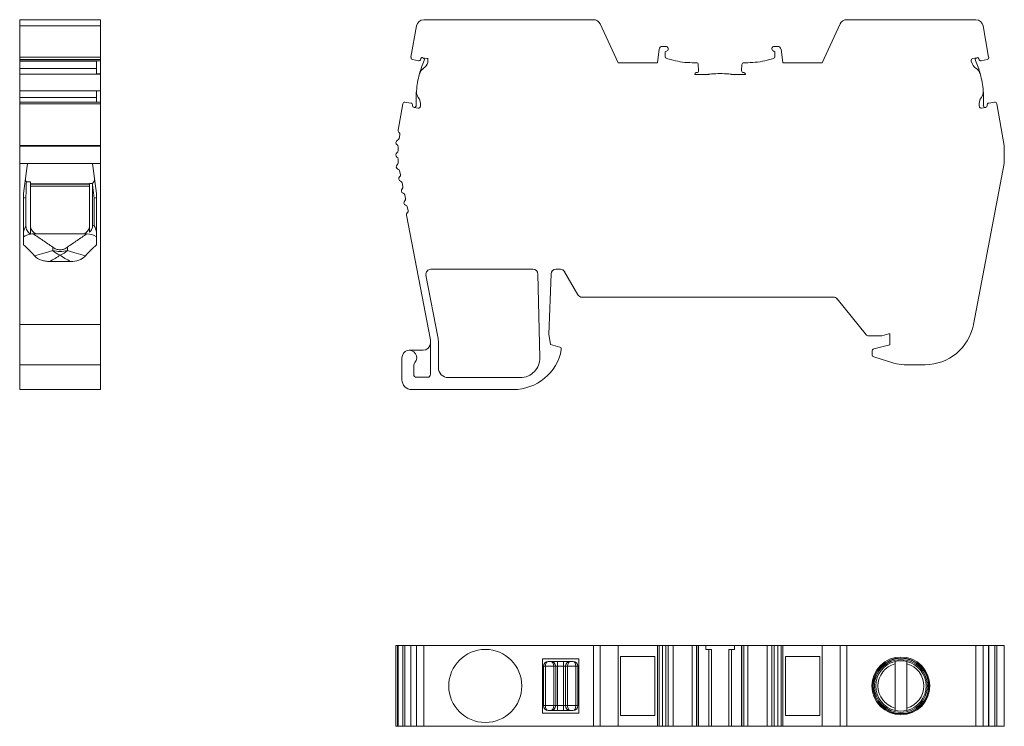
# Model space of a CAD drawing. Units: millimetres. Extents: x 166 to 352, y 136 to 234.
# Drawn here: x 166 to 266, y 136 to 208 of the extents above; entities that cross this region are included whole.
import ezdxf

# ---------------------------------------------------------------- set-up
doc = ezdxf.new("R2010")
doc.units = ezdxf.units.MM

# ---------------------------------------------------------------- blocks, each defined once
blk = doc.blocks.new('1')
at = {"color": 7, "linetype": 'Continuous', "lineweight": 15}
for p, q in [((205.67, 204.02), (206.23, 207.21)), ((224.2, 207.83), (206.97, 207.83)), ((224.88, 207.4), (226.7, 203.46)), ((247.44, 203.46), (249.27, 207.4)), ((249.95, 207.83), (263.05, 207.83)), ((263.79, 207.21), (264.35, 204.02)), ((231.22, 205.12), (231.56, 205.12)), ((242.58, 205.12), (242.92, 205.12)), ((230.7, 203.46), (230.88, 204.82)), ((231.69, 204.66), (231.5, 204.55)), ((231.5, 204.55), (231.5, 204.05)), ((242.64, 204.55), (242.45, 204.66)), ((242.64, 204.05), (242.64, 204.55)), ((243.26, 204.82), (243.44, 203.46)), ((206.42, 203.66), (205.82, 203.79)), ((206.67, 203.85), (206.66, 203.82)), ((207.28, 203.89), (206.84, 203.97)), ((207.39, 203.83), (207.39, 203.49)), ((226.7, 203.46), (230.7, 203.46)), ((231.61, 203.9), (232.29, 203.72)), ((234.25, 203.46), (234.66, 203.46)), ((234.86, 203.27), (234.89, 202.66)), ((239.26, 202.66), (239.28, 203.27)), ((239.48, 203.46), (239.89, 203.46)), ((241.85, 203.72), (242.53, 203.9)), ((243.44, 203.46), (247.44, 203.46)), ((262.58, 203.66), (262.59, 203.61)), ((263.19, 203.97), (262.75, 203.89)), ((262.75, 203.89), (263.16, 203.97)), ((263.36, 203.82), (263.36, 203.85)), ((264.2, 203.79), (263.6, 203.66)), ((234.51, 202.3), (234.51, 202.25)), ((235.91, 202.25), (234.51, 202.25)), ((234.69, 202.45), (234.65, 202.45)), ((239.64, 202.25), (238.23, 202.25)), ((239.49, 202.45), (239.46, 202.45)), ((239.64, 202.25), (239.64, 202.3)), ((204.36, 196.61), (204.84, 199.28)), ((205.06, 199.44), (205.66, 199.36)), ((205.83, 199.13), (205.83, 199.09)), ((206.62, 199.01), (206.63, 199.06)), ((263.4, 199.06), (263.41, 199.01)), ((264.2, 199.09), (264.19, 199.13)), ((264.36, 199.36), (264.97, 199.44)), ((265.19, 199.28), (265.94, 195.05)), ((205.95, 198.92), (206.39, 198.85)), ((263.64, 198.85), (264.08, 198.92)), ((204.46, 195.76), (204.53, 196.14)), ((204.37, 194.52), (204.38, 194.91)), ((265.94, 194.96), (265.94, 193.21)), ((204.36, 193.28), (204.37, 193.66)), ((265.94, 193.21), (262.81, 176.84)), ((204.59, 192.09), (204.51, 192.47)), ((204.85, 190.87), (204.77, 191.25)), ((205.11, 189.65), (205.03, 190.03)), ((205.37, 188.43), (205.29, 188.8)), ((207.64, 175.28), (205.22, 187.95)), ((207.69, 182.47), (218.06, 182.47)), ((220.85, 182.47), (220.4, 182.47)), ((222.63, 179.88), (221.28, 182.22)), ((207.19, 181.87), (208.42, 175.44)), ((218.77, 173.51), (218.56, 181.98)), ((219.9, 181.98), (219.66, 175.88)), ((248.59, 179.63), (223.06, 179.63)), ((251.96, 175.76), (248.98, 179.45)), ((207.65, 171.79), (207.65, 175.18)), ((208.45, 175.16), (208.45, 172.46)), ((219.66, 175.88), (219.85, 174.81)), ((253.37, 175.69), (252.21, 175.69)), ((254.21, 175.9), (253.5, 175.71)), ((254.31, 175.9), (254.21, 175.9)), ((254.31, 174.8), (254.31, 175.9)), ((205.5, 174.23), (206.9, 174.23)), ((219.85, 174.81), (220.8, 174.55)), ((252.51, 173.8), (252.51, 174.13)), ((252.7, 174.37), (254.31, 174.8)), ((204.75, 171.24), (204.75, 173.48)), ((254.73, 172.93), (252.69, 173.56)), ((205.95, 172.67), (205.95, 171.79)), ((257.89, 172.77), (255.77, 172.77)), ((206.25, 171.49), (207.35, 171.49)), ((209.45, 171.46), (216.77, 171.46)), ((216.03, 170.24), (205.75, 170.24))]:
    blk.add_line(p, q, dxfattribs=at)
for centre, radius, start, end in [((206.97, 207.08), 0.75, 90, 170), ((224.2, 207.08), 0.75, 24.8844, 90), ((249.95, 207.08), 0.75, 90, 155.1156), ((263.05, 207.08), 0.75, 10, 90), ((231.22, 204.77), 0.346, 90, 172.5), ((231.56, 204.87), 0.247, 299.9944, 90), ((242.58, 204.87), 0.247, 90, 240.0045), ((242.92, 204.77), 0.346, 7.5125, 90.0016), ((205.87, 203.98), 0.2, 170, 257.5006), ((206.47, 203.85), 0.199, 257.5, 350), ((216.03, 199.75), 9.84, 156.3811, 164.9039), ((206.81, 203.83), 0.148, 80, 170), ((206.83, 203.77), 0.2, 336.3811, 80.0012), ((206.18, 203.92), 1.29, 305.0445, 340.324), ((207.25, 203.7), 0.199, 41.3716, 80), ((231.65, 204.05), 0.15, 179.9994, 254.9997), ((234.24, 211.01), 7.55, 255.0133, 270.0491), ((234.66, 203.26), 0.197, 2.4994, 90), ((239.48, 203.26), 0.197, 90, 177.5006), ((239.87, 211.16), 7.7, 270.1662, 284.9174), ((242.49, 204.05), 0.15, 285.0032, 0), ((262.78, 203.7), 0.199, 100, 190), ((262.78, 203.7), 0.199, 100, 179.9892), ((263.84, 203.92), 1.29, 193.9482, 234.9555), ((263.19, 203.77), 0.2, 99.9988, 203.6189), ((254, 199.75), 9.84, 15.1349, 23.6189), ((263.21, 203.83), 0.148, 10, 100), ((263.56, 203.85), 0.199, 190, 282.5), ((264.16, 203.98), 0.2, 282.4994, 10), ((216.03, 199.75), 9.84, 164.9039, 175.0961), ((207.5, 202.05), 0.998, 125.0445, 164.9039), ((234.65, 202.3), 0.148, 90, 180), ((234.71, 202.27), 0.2, 179.9988, 187.3285), ((234.69, 202.65), 0.199, 270, 2.5), ((237.07, 192.5), 9.85, 95.0961, 98.5009), ((236.29, 201.32), 1, 95.0961, 112.0662), ((237.07, 192.5), 9.85, 84.9039, 95.0961), ((237.86, 201.32), 1, 67.9338, 84.9039), ((237.07, 192.5), 9.85, 81.4991, 84.9039), ((239.46, 202.65), 0.199, 177.5, 270), ((239.49, 202.3), 0.148, 0, 90), ((239.44, 202.27), 0.2, 352.6715, 0.0012), ((262.53, 202.05), 0.998, 15.0961, 54.9555), ((254, 199.75), 9.84, 4.9039, 15.0961), ((216.03, 199.75), 9.84, 175.0961, 183.6189), ((207.22, 200.5), 0.998, 175.0961, 214.9555), ((262.8, 200.5), 0.998, 325.0445, 4.9039), ((262.8, 200.5), 0.998, 325.0445, 0.0021), ((254, 199.75), 9.84, 356.3811, 4.9039), ((205.03, 199.24), 0.2, 82.4994, 170), ((205.64, 199.16), 0.199, 350, 82.5), ((205.97, 199.07), 0.148, 170, 260), ((206.01, 199.12), 0.2, 259.9988, 3.6189), ((205.35, 199.2), 1.29, 353.9482, 34.9555), ((264.68, 199.2), 1.29, 145.0445, 186.0518), ((264.01, 199.12), 0.2, 176.3811, 278.4484), ((264.05, 199.07), 0.148, 280, 10), ((264.39, 199.16), 0.199, 97.5, 190), ((264.99, 199.24), 0.2, 10, 97.5006), ((206.42, 199.04), 0.199, 260, 350), ((263.6, 199.04), 0.199, 190, 280), ((204.61, 196.57), 0.25, 170, 229.496), ((204.29, 196.19), 0.25, 349.513, 49.496), ((204.38, 195.34), 0.25, 109.513, 239.0492), ((204.13, 194.91), 0.25, 359.513, 59.0492), ((204.22, 195.81), 0.25, 289.513, 349.513), ((204.37, 194.09), 0.25, 119.513, 239.513), ((204.12, 194.53), 0.25, 299.513, 359.513), ((265.44, 194.96), 0.5, 0, 10), ((204.42, 192.89), 0.25, 128.6017, 252.013), ((204.12, 193.66), 0.25, 359.513, 59.513), ((204.11, 193.28), 0.25, 308.6017, 359.513), ((204.27, 192.41), 0.25, 12.013, 72.013), ((204.35, 192.04), 0.25, 312.013, 12.013), ((204.68, 191.67), 0.25, 132.013, 252.013), ((204.53, 191.19), 0.25, 12.013, 72.013), ((204.94, 190.45), 0.25, 132.013, 252.013), ((204.61, 190.82), 0.25, 312.013, 12.013), ((204.79, 189.97), 0.25, 12.013, 72.013), ((205.2, 189.23), 0.25, 132.013, 252.013), ((204.87, 189.6), 0.25, 312.013, 12.013), ((205.05, 188.75), 0.25, 12.013, 72.013), ((205.46, 188.01), 0.25, 132.0123, 192.013), ((205.13, 188.38), 0.25, 312.0123, 12.013), ((207.69, 181.97), 0.5, 90, 190.8019), ((218.06, 181.97), 0.5, 1.3782, 90), ((220.4, 181.97), 0.5, 90, 177.7402), ((220.85, 181.97), 0.499, 30.0002, 89.9798), ((223.06, 180.13), 0.5, 210.0002, 270), ((248.59, 179.13), 0.5, 38.9274, 90), ((257.89, 177.77), 5, 270, 349.1981), ((207.15, 175.18), 0.499, 0, 12.5), ((206.95, 175.16), 1.5, 0, 10.8019), ((252.21, 176.19), 0.5, 240, 270), ((253.37, 176.19), 0.5, 270, 284.9964), ((205.5, 173.48), 0.749, 319.4644, 179.9997), ((206.9, 174.98), 0.75, 270, 0), ((216.06, 175.2), 4.96, 269.6537, 349.8471), ((220.74, 174.36), 0.2, 349.5008, 75.0004), ((252.76, 174.13), 0.25, 104.9996, 180), ((216.77, 173.46), 2, 270.0754, 1.3782), ((252.76, 173.8), 0.25, 180, 252.7675), ((206.45, 172.67), 0.499, 139.4644, 180), ((209.45, 172.46), 0.998, 180, 269.9772), ((255.77, 176.27), 3.5, 252.7675, 270), ((205.75, 171.24), 0.998, 180.0014, 270), ((206.25, 171.79), 0.3, 180, 270), ((207.35, 171.79), 0.3, 270, 0)]:
    blk.add_arc(centre, radius, start, end, dxfattribs=at)
blk = doc.blocks.new('2')
at = {"color": 7, "linetype": 'Continuous', "lineweight": 15}
for p, q in [((165.92, 207.83), (174.12, 207.83)), ((165.92, 207.21), (165.92, 207.83)), ((165.92, 207.21), (174.12, 207.21)), ((165.92, 207.21), (165.92, 204.02)), ((174.12, 207.21), (174.12, 207.83)), ((174.12, 207.21), (174.12, 204.02)), ((165.92, 204.02), (174.12, 204.02)), ((165.92, 203.79), (165.92, 204.02)), ((165.92, 203.79), (174.12, 203.79)), ((165.92, 203.79), (165.92, 203.66)), ((165.92, 203.66), (174.12, 203.66)), ((165.92, 203.65), (165.92, 203.66)), ((165.92, 203.65), (174.12, 203.65)), ((165.92, 203.65), (165.92, 203.61)), ((165.92, 203.61), (173.72, 203.61)), ((165.92, 203.61), (165.92, 202.87)), ((173.72, 202.32), (173.72, 203.65)), ((174.12, 203.79), (174.12, 204.02)), ((174.12, 203.79), (174.12, 203.66)), ((174.12, 203.65), (174.12, 203.66)), ((174.12, 202.32), (174.12, 203.65)), ((165.92, 202.87), (173.72, 202.87)), ((165.92, 202.31), (165.92, 202.87)), ((165.92, 202.31), (174.12, 202.31)), ((165.92, 200.59), (165.92, 202.31)), ((173.72, 202.32), (174.12, 202.32)), ((174.12, 202.31), (174.12, 202.32)), ((174.12, 200.59), (174.12, 202.31)), ((165.92, 200.59), (174.12, 200.59)), ((165.92, 199.93), (165.92, 200.59)), ((173.72, 200.59), (174.12, 200.59)), ((173.72, 199.44), (173.72, 200.59)), ((174.12, 199.44), (174.12, 200.59)), ((174.12, 200.59), (174.12, 200.59)), ((165.92, 199.93), (165.92, 199.44)), ((174.12, 199.44), (165.92, 199.44)), ((165.92, 199.28), (165.92, 199.44)), ((165.92, 199.28), (174.12, 199.28)), ((165.92, 199.28), (165.92, 195.05)), ((174.12, 199.28), (174.12, 199.44)), ((174.12, 199.28), (174.12, 195.05)), ((165.92, 194.96), (165.92, 195.05)), ((165.92, 195.05), (174.12, 195.05)), ((165.92, 194.96), (174.12, 194.96)), ((165.92, 194.96), (165.92, 193.21)), ((174.12, 194.96), (174.12, 195.05)), ((174.12, 194.96), (174.12, 193.21)), ((165.92, 193.21), (165.92, 176.84)), ((165.92, 193.21), (174.12, 193.21)), ((166.71, 193.21), (166.31, 190.17)), ((166.71, 193.21), (173.32, 193.21)), ((173.72, 190.17), (173.32, 193.21)), ((174.12, 193.21), (174.12, 176.84)), ((167.02, 191.34), (166.59, 191.34)), ((167.02, 191.34), (167.02, 186.04)), ((173.02, 191.16), (167.02, 191.16)), ((167.02, 191.13), (173.02, 191.13)), ((167.02, 191.13), (173.02, 191.13)), ((173.32, 191.18), (173.02, 191.18)), ((173.02, 186.23), (173.02, 191.18)), ((173.32, 191.05), (173.5, 189.69)), ((173.32, 191.05), (173.32, 186.94)), ((166.31, 190.17), (166.31, 184.94)), ((167.02, 190.92), (173.02, 190.92)), ((173.72, 184.94), (173.72, 190.17)), ((166.55, 189.79), (166.54, 189.69)), ((166.54, 189.69), (166.54, 186.88)), ((166.55, 186.88), (166.55, 189.79)), ((173.5, 189.69), (173.5, 186.88)), ((167.27, 186.07), (167.27, 186.07)), ((167.27, 186.07), (172.76, 186.07)), ((172.71, 186.07), (167.33, 186.07)), ((167.02, 186.04), (167.01, 186.04)), ((169.27, 184.38), (169.27, 184.71)), ((170.77, 184.71), (170.77, 184.38)), ((171.09, 183.26), (168.94, 183.26)), ((165.92, 176.84), (174.12, 176.84)), ((165.92, 172.77), (165.92, 176.84)), ((174.12, 172.77), (174.12, 176.84)), ((165.92, 172.77), (174.12, 172.77)), ((165.92, 170.24), (165.92, 172.77)), ((174.12, 170.24), (174.12, 172.77)), ((165.92, 170.24), (174.12, 170.24))]:
    blk.add_line(p, q, dxfattribs=at)
at = {"color": 8, "linetype": 'Continuous', "lineweight": 15}
blk.add_line((165.92, 199.93), (173.72, 199.93), dxfattribs=at)
at = {"color": 7, "linetype": 'Continuous', "lineweight": 15}
for centre, radius, start, end in [((170.56, 185.62), 1.79, 223.5803, 252.2173), ((170.02, 186.51), 2.25, 250.5416, 289.4584), ((169.47, 185.62), 1.79, 287.7827, 316.4197)]:
    blk.add_arc(centre, radius, start, end, dxfattribs=at)
for centre, major_axis, ratio, start_param, end_param in [((168.53, 191.68), (2.02, 0.06), 0.518242, 3.058692, 3.413471), ((168.87, 194.25), (1.19, 9.08), 0.21848, 1.925576, 2.113113), ((171.51, 191.68), (2.02, -0.06), 0.518242, 5.840182, 6.366086), ((171, 195.51), (-1.19, 9.08), 0.21848, 4.170073, 4.186484), ((168.27, 189.69), (2, -0.13), 0.110576, 3.36198, 3.676662), ((171.77, 189.69), (2, 0.13), 0.110576, 5.748116, 6.062798), ((167.14, 182.84), (0, 4.16), 0.61912, 0.231282, 0.23638), ((172.89, 182.84), (0, 4.16), 0.61912, 6.046806, 6.11757)]:
    blk.add_ellipse(centre, major_axis=major_axis, ratio=ratio, start_param=start_param, end_param=end_param, dxfattribs=at)
for points in [[(166.31, 186.24), (166.36, 186.45), (166.43, 186.67), (166.54, 186.88)], [(167.02, 186.05), (167.1, 186.06), (167.19, 186.07), (167.27, 186.07)], [(172.76, 186.07), (173.1, 186.06), (173.43, 185.96), (173.72, 185.77)], [(173.72, 186.24), (173.68, 186.45), (173.6, 186.67), (173.5, 186.88)], [(166.31, 185.77), (166.54, 185.91), (166.77, 186), (167.01, 186.04)]]:
    blk.add_open_spline(points, degree=3, dxfattribs=at)
for points, knots in [([(167.01, 186.04), (166.94, 186.09), (166.88, 186.14), (166.76, 186.27), (166.71, 186.33), (166.6, 186.55), (166.55, 186.72), (166.55, 186.88)], [0, 0, 0, 0, 0.25, 0.25, 0.5, 0.5, 1, 1, 1, 1]), ([(167.54, 186.06), (167.42, 186.14), (167.31, 186.23), (167.12, 186.46), (167.05, 186.59), (167.02, 186.73)], [0, 0, 0, 0, 0.5, 0.5, 1, 1, 1, 1]), ([(169.27, 184.71), (168.95, 184.95), (168.61, 185.18), (167.95, 185.63), (167.61, 185.85), (167.27, 186.07)], [0, 0, 0, 0, 0.5, 0.5, 1, 1, 1, 1]), ([(172.76, 186.07), (172.42, 185.85), (172.09, 185.63), (171.42, 185.18), (171.09, 184.95), (170.77, 184.71)], [0, 0, 0, 0, 0.5, 0.5, 1, 1, 1, 1]), ([(173.02, 186.73), (172.98, 186.59), (172.91, 186.46), (172.73, 186.23), (172.62, 186.14), (172.49, 186.06)], [0, 0, 0, 0, 0.5, 0.5, 1, 1, 1, 1]), ([(173.32, 186.94), (173.32, 186.8), (173.29, 186.67), (173.19, 186.43), (173.11, 186.32), (173.02, 186.23)], [0, 0, 0, 0, 0.5, 0.5, 1, 1, 1, 1]), ([(166.31, 184.94), (166.51, 184.77), (166.71, 184.6), (167.08, 184.23), (167.26, 184.04), (167.42, 183.84)], [0, 0, 0, 0, 0.5, 0.5, 1, 1, 1, 1]), ([(167.42, 183.84), (167.75, 183.93), (168.07, 184.01), (168.54, 184.14), (168.69, 184.19), (168.99, 184.28), (169.14, 184.33), (169.27, 184.38)], [0, 0, 0, 0, 0.5, 0.5, 0.75, 0.75, 1, 1, 1, 1]), ([(170.77, 184.71), (170.66, 184.63), (170.54, 184.56), (170.29, 184.47), (170.15, 184.44), (169.88, 184.44), (169.75, 184.47), (169.49, 184.56), (169.38, 184.63), (169.27, 184.71)], [0, 0, 0, 0, 0.25, 0.25, 0.5, 0.5, 0.75, 0.75, 1, 1, 1, 1]), ([(170.77, 184.38), (170.9, 184.33), (171.04, 184.28), (171.34, 184.19), (171.49, 184.14), (171.96, 184.01), (172.29, 183.93), (172.61, 183.84)], [0, 0, 0, 0, 0.25, 0.25, 0.5, 0.5, 1, 1, 1, 1]), ([(172.61, 183.84), (172.78, 184.04), (172.96, 184.23), (173.33, 184.6), (173.52, 184.77), (173.72, 184.94)], [0, 0, 0, 0, 0.5, 0.5, 1, 1, 1, 1]), ([(167.42, 183.84), (167.6, 183.62), (167.85, 183.48), (168.25, 183.35), (168.39, 183.31), (168.66, 183.27), (168.8, 183.26), (168.94, 183.26)], [0, 0, 0, 0, 0.5, 0.5, 0.75, 0.75, 1, 1, 1, 1]), ([(170.02, 183.91), (169.87, 183.79), (169.7, 183.68), (169.34, 183.46), (169.15, 183.36), (168.94, 183.26)], [0, 0, 0, 0, 0.5, 0.5, 1, 1, 1, 1]), ([(171.09, 183.26), (170.89, 183.36), (170.7, 183.46), (170.33, 183.68), (170.16, 183.79), (170.02, 183.91)], [0, 0, 0, 0, 0.5, 0.5, 1, 1, 1, 1]), ([(171.09, 183.26), (171.37, 183.26), (171.65, 183.3), (172.05, 183.43), (172.18, 183.49), (172.41, 183.64), (172.52, 183.73), (172.61, 183.84)], [0, 0, 0, 0, 0.5, 0.5, 0.75, 0.75, 1, 1, 1, 1])]:
    blk.add_open_spline(points, degree=3, knots=knots, dxfattribs=at)
blk = doc.blocks.new('3')
at = {"color": 7, "linetype": 'Continuous', "lineweight": 15}
for p, q in [((204.12, 144.22), (204.12, 136.02)), ((204.13, 144.22), (204.12, 144.22)), ((204.13, 144.22), (204.13, 136.02)), ((204.3, 144.22), (204.13, 144.22)), ((204.3, 136.02), (204.3, 144.22)), ((204.3, 144.22), (204.36, 144.22)), ((204.36, 144.22), (204.36, 136.02)), ((204.36, 136.02), (204.36, 144.22)), ((204.36, 144.22), (204.84, 144.22)), ((204.36, 144.22), (204.36, 144.22)), ((204.84, 136.02), (204.84, 144.22)), ((205.06, 144.22), (204.84, 144.22)), ((205.06, 136.02), (205.06, 144.22)), ((205.06, 144.22), (205.66, 144.22)), ((205.66, 136.02), (205.66, 144.22)), ((205.67, 144.22), (205.66, 144.22)), ((205.67, 144.22), (205.67, 136.02)), ((205.67, 136.02), (205.67, 144.22)), ((205.67, 144.22), (206.23, 144.22)), ((205.67, 144.22), (205.67, 144.22)), ((206.23, 136.02), (206.23, 144.22)), ((206.97, 144.22), (206.23, 144.22)), ((206.97, 136.02), (206.97, 144.22)), ((206.97, 144.22), (224.2, 144.22)), ((224.2, 136.02), (224.2, 144.22)), ((224.88, 144.22), (224.2, 144.22)), ((224.88, 136.02), (224.88, 144.22)), ((224.88, 144.22), (226.7, 144.22)), ((226.7, 136.02), (226.7, 144.22)), ((226.7, 144.22), (230.7, 144.22)), ((230.7, 136.02), (230.7, 144.22)), ((230.7, 144.22), (230.88, 144.22)), ((230.88, 136.02), (230.88, 144.22)), ((231.22, 144.22), (230.88, 144.22)), ((231.22, 136.02), (231.22, 144.22)), ((231.22, 144.22), (231.56, 144.22)), ((231.56, 136.02), (231.56, 144.22)), ((231.81, 144.22), (231.56, 144.22)), ((231.81, 136.02), (231.81, 144.22)), ((231.81, 144.22), (232.29, 144.22)), ((232.29, 136.02), (232.29, 144.22)), ((232.29, 144.22), (234.25, 144.22)), ((234.25, 136.02), (234.25, 144.22)), ((234.25, 144.22), (234.66, 144.22)), ((234.66, 136.02), (234.66, 144.22)), ((234.86, 144.22), (234.66, 144.22)), ((234.86, 136.02), (234.86, 144.22)), ((234.86, 144.22), (234.89, 144.22)), ((234.89, 136.02), (234.89, 144.22)), ((234.89, 136.02), (234.89, 144.22)), ((234.89, 144.22), (234.89, 144.22)), ((234.89, 144.22), (235.62, 144.22)), ((235.62, 144.22), (235.62, 143.82)), ((238.53, 144.22), (235.62, 144.22)), ((238.53, 143.82), (238.53, 144.22)), ((238.53, 144.22), (239.26, 144.22)), ((239.26, 144.22), (239.26, 136.02)), ((239.26, 136.02), (239.26, 144.22)), ((239.26, 144.22), (239.28, 144.22)), ((239.26, 144.22), (239.26, 144.22)), ((239.28, 136.02), (239.28, 144.22)), ((239.48, 144.22), (239.28, 144.22)), ((239.48, 136.02), (239.48, 144.22)), ((239.48, 144.22), (239.89, 144.22)), ((239.89, 136.02), (239.89, 144.22)), ((239.89, 144.22), (241.85, 144.22)), ((241.85, 136.02), (241.85, 144.22)), ((241.85, 144.22), (242.33, 144.22)), ((242.33, 144.22), (242.33, 136.02)), ((242.58, 144.22), (242.33, 144.22)), ((242.58, 136.02), (242.58, 144.22)), ((242.58, 144.22), (242.92, 144.22)), ((242.92, 136.02), (242.92, 144.22)), ((243.26, 144.22), (242.92, 144.22)), ((243.26, 136.02), (243.26, 144.22)), ((243.26, 144.22), (243.44, 144.22)), ((243.44, 136.02), (243.44, 144.22)), ((243.44, 144.22), (247.44, 144.22)), ((247.44, 136.02), (247.44, 144.22)), ((247.44, 144.22), (249.27, 144.22)), ((249.27, 136.02), (249.27, 144.22)), ((249.95, 144.22), (249.27, 144.22)), ((249.95, 136.02), (249.95, 144.22)), ((249.95, 144.22), (263.05, 144.22)), ((263.05, 136.02), (263.05, 144.22)), ((263.79, 144.22), (263.05, 144.22)), ((263.79, 136.02), (263.79, 144.22)), ((263.79, 144.22), (264.35, 144.22)), ((264.35, 136.02), (264.35, 144.22)), ((264.36, 144.22), (264.35, 144.22)), ((264.36, 136.02), (264.36, 144.22)), ((264.36, 136.02), (264.36, 144.22)), ((264.36, 144.22), (264.97, 144.22)), ((264.97, 136.02), (264.97, 144.22)), ((265.19, 144.22), (264.97, 144.22)), ((265.19, 136.02), (265.19, 144.22)), ((265.19, 144.22), (265.94, 144.22)), ((265.94, 136.02), (265.94, 144.22)), ((265.94, 136.02), (265.94, 144.22)), ((265.94, 144.22), (265.94, 144.22)), ((226.95, 143.12), (226.95, 137.12)), ((230.45, 143.12), (226.95, 143.12)), ((230.45, 137.12), (230.45, 143.12)), ((235.62, 143.82), (236.2, 143.82)), ((235.91, 143.82), (235.91, 136.02)), ((236.2, 136.02), (236.2, 143.82)), ((237.95, 136.02), (237.95, 143.82)), ((237.95, 143.82), (238.53, 143.82)), ((238.23, 136.02), (238.23, 143.82)), ((243.7, 143.12), (243.7, 137.12)), ((247.19, 143.12), (243.7, 143.12)), ((247.19, 137.12), (247.19, 143.12)), ((222.72, 142.87), (219.02, 142.87)), ((219.02, 142.87), (219.02, 137.37)), ((219.32, 142.12), (219.12, 142.12)), ((219.12, 138.12), (219.12, 142.12)), ((220.17, 142.12), (219.32, 142.12)), ((219.32, 138.12), (219.32, 142.12)), ((219.62, 142.62), (219.87, 142.62)), ((219.87, 142.62), (220.57, 142.62)), ((220.37, 142.12), (220.17, 142.12)), ((220.17, 138.12), (220.17, 142.12)), ((220.37, 138.12), (220.37, 142.12)), ((220.57, 142.12), (220.37, 142.12)), ((220.57, 142.12), (220.57, 142.62)), ((220.57, 142.62), (221.17, 142.62)), ((220.57, 138.12), (220.57, 142.12)), ((221.17, 142.12), (220.57, 142.12)), ((221.17, 142.12), (221.17, 142.62)), ((221.17, 142.62), (221.87, 142.62)), ((221.37, 142.12), (221.17, 142.12)), ((221.17, 138.12), (221.17, 142.12)), ((221.37, 138.12), (221.37, 142.12)), ((221.57, 142.12), (221.37, 142.12)), ((222.42, 142.12), (221.57, 142.12)), ((221.57, 138.12), (221.57, 142.12)), ((221.87, 142.62), (222.12, 142.62)), ((222.42, 138.12), (222.42, 142.12)), ((222.62, 142.12), (222.42, 142.12)), ((222.62, 138.12), (222.62, 142.12)), ((222.72, 142.87), (222.72, 137.37)), ((254.84, 137.87), (254.84, 142.37)), ((256.04, 142.37), (256.04, 137.87)), ((219.12, 138.12), (219.32, 138.12)), ((219.32, 138.12), (220.17, 138.12)), ((220.17, 138.12), (220.37, 138.12)), ((220.37, 138.12), (220.57, 138.12)), ((220.57, 137.62), (220.57, 138.12)), ((220.57, 138.12), (221.17, 138.12)), ((221.17, 138.12), (221.37, 138.12)), ((221.17, 137.62), (221.17, 138.12)), ((221.37, 138.12), (221.57, 138.12)), ((221.57, 138.12), (222.42, 138.12)), ((222.42, 138.12), (222.62, 138.12)), ((222.72, 137.37), (219.02, 137.37)), ((219.87, 137.62), (219.62, 137.62)), ((220.57, 137.62), (219.87, 137.62)), ((221.17, 137.62), (220.57, 137.62)), ((221.87, 137.62), (221.17, 137.62)), ((222.12, 137.62), (221.87, 137.62)), ((226.95, 137.12), (230.45, 137.12)), ((243.7, 137.12), (247.19, 137.12)), ((204.13, 136.02), (204.12, 136.02)), ((204.3, 136.02), (204.13, 136.02)), ((204.3, 136.02), (204.36, 136.02)), ((204.36, 136.02), (204.84, 136.02)), ((204.36, 136.02), (204.36, 136.02)), ((205.06, 136.02), (204.84, 136.02)), ((205.06, 136.02), (205.66, 136.02)), ((205.67, 136.02), (205.66, 136.02)), ((205.67, 136.02), (206.23, 136.02)), ((205.67, 136.02), (205.67, 136.02)), ((206.97, 136.02), (206.23, 136.02)), ((224.2, 136.02), (206.97, 136.02)), ((224.88, 136.02), (224.2, 136.02)), ((224.88, 136.02), (226.7, 136.02)), ((226.7, 136.02), (230.7, 136.02)), ((230.7, 136.02), (230.88, 136.02)), ((231.22, 136.02), (230.88, 136.02)), ((231.22, 136.02), (231.56, 136.02)), ((231.81, 136.02), (231.56, 136.02)), ((231.81, 136.02), (232.29, 136.02)), ((232.29, 136.02), (234.25, 136.02)), ((234.25, 136.02), (234.66, 136.02)), ((234.86, 136.02), (234.66, 136.02)), ((234.86, 136.02), (234.89, 136.02)), ((234.89, 136.02), (234.89, 136.02)), ((235.91, 136.02), (234.89, 136.02)), ((236.2, 136.02), (235.91, 136.02)), ((237.95, 136.02), (236.2, 136.02)), ((238.23, 136.02), (237.95, 136.02)), ((239.26, 136.02), (238.23, 136.02)), ((239.26, 136.02), (239.28, 136.02)), ((239.26, 136.02), (239.26, 136.02)), ((239.48, 136.02), (239.28, 136.02)), ((239.48, 136.02), (239.89, 136.02)), ((239.89, 136.02), (241.85, 136.02)), ((241.85, 136.02), (242.33, 136.02)), ((242.58, 136.02), (242.33, 136.02)), ((242.58, 136.02), (242.92, 136.02)), ((243.26, 136.02), (242.92, 136.02)), ((243.26, 136.02), (243.44, 136.02)), ((243.44, 136.02), (247.44, 136.02)), ((247.44, 136.02), (249.27, 136.02)), ((249.95, 136.02), (249.27, 136.02)), ((249.95, 136.02), (263.05, 136.02)), ((263.79, 136.02), (263.05, 136.02)), ((263.79, 136.02), (264.35, 136.02)), ((264.36, 136.02), (264.35, 136.02)), ((264.36, 136.02), (264.97, 136.02)), ((265.19, 136.02), (264.97, 136.02)), ((265.19, 136.02), (265.94, 136.02)), ((265.94, 136.02), (265.94, 136.02))]:
    blk.add_line(p, q, dxfattribs=at)
for centre, radius in [((213.22, 140.12), 3.71), ((255.44, 140.12), 2.94), ((255.44, 140.12), 2.84), ((255.44, 140.12), 2.81), ((255.44, 140.12), 2.69)]:
    blk.add_circle(centre, radius, dxfattribs=at)
for centre, radius, start, end in [((219.62, 142.12), 0.5, 90, 180), ((219.87, 142.12), 0.5, 0, 90), ((221.87, 142.12), 0.5, 90, 180), ((222.12, 142.12), 0.5, 0, 90), ((255.44, 140.12), 2.56, 103.5692, 256.4308), ((255.44, 140.12), 2.33, 104.951, 255.049), ((255.44, 140.12), 2.56, 90, 103.5605), ((255.44, 140.12), 2.56, 76.4233, 90), ((255.44, 140.12), 2.56, 283.5692, 76.4308), ((255.44, 140.12), 2.33, 284.951, 75.049), ((219.62, 138.12), 0.5, 180, 270), ((219.87, 138.12), 0.5, 270, 0), ((221.87, 138.12), 0.5, 180, 270), ((222.12, 138.12), 0.5, 270, 0), ((255.44, 140.12), 2.56, 256.4448, 283.5733)]:
    blk.add_arc(centre, radius, start, end, dxfattribs=at)
for centre, start_param, end_param in [((219.62, 142.12), 0, 1.570796), ((219.87, 142.12), 4.712389, 6.283185), ((221.87, 142.12), 0, 1.570796), ((222.12, 142.12), 4.712389, 6.283185), ((219.62, 138.12), 1.570796, 3.141593), ((219.87, 138.12), 3.141593, 4.712389), ((221.87, 138.12), 1.570796, 3.141593), ((222.12, 138.12), 3.141593, 4.712389)]:
    blk.add_ellipse(centre, major_axis=(0, 0.5), ratio=0.6, start_param=start_param, end_param=end_param, dxfattribs=at)
for points in [[(254.84, 142.37), (254.84, 142.42), (254.84, 142.47), (254.84, 142.55), (254.84, 142.59), (254.84, 142.6)], [(256.04, 142.6), (256.04, 142.59), (256.04, 142.55), (256.04, 142.47), (256.04, 142.42), (256.04, 142.37)], [(254.84, 137.63), (254.84, 137.65), (254.84, 137.69), (254.84, 137.77), (254.84, 137.82), (254.84, 137.87)], [(256.04, 137.87), (256.04, 137.82), (256.04, 137.77), (256.04, 137.69), (256.04, 137.65), (256.04, 137.63)]]:
    blk.add_open_spline(points, degree=3, knots=[0, 0, 0, 0, 0.5, 0.5, 1, 1, 1, 1], dxfattribs=at)

msp = doc.modelspace()

# ---------------------------------------------------------------- block references
for name in ['2', '1', '3']:
    msp.add_blockref(name, (0, 0))

doc.saveas('drawing.dxf')
